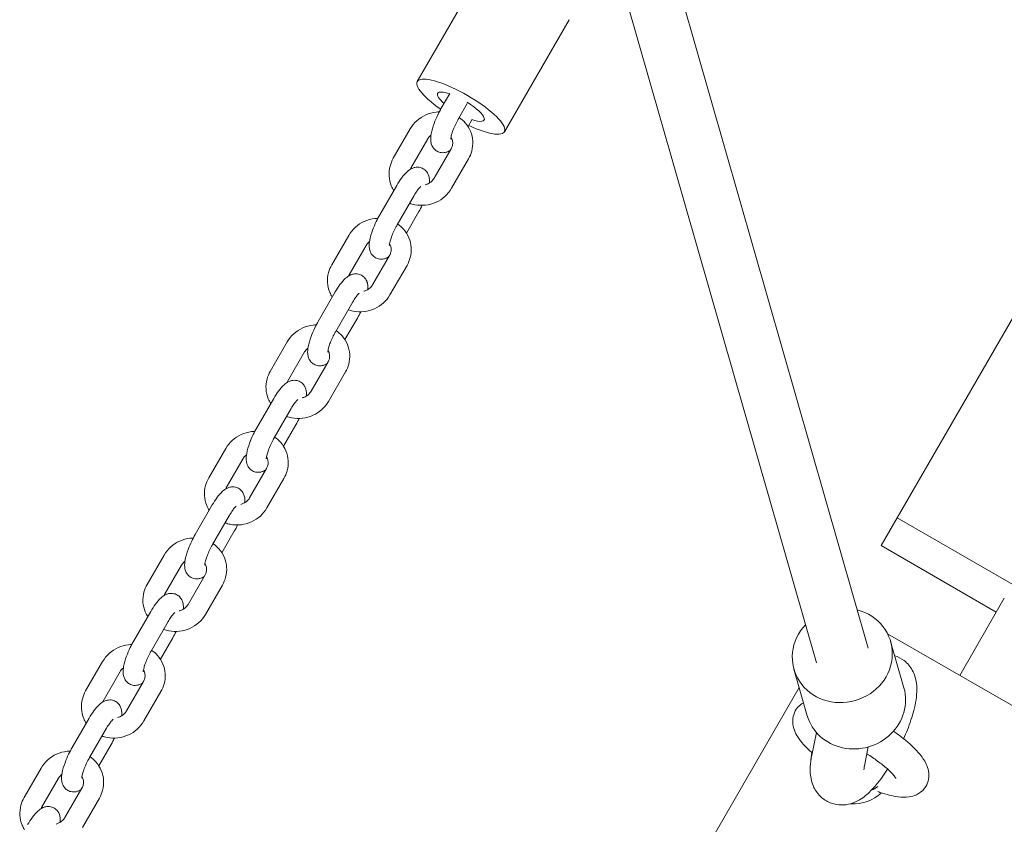
# Model space of a CAD drawing. Units: millimetres. Extents: x -4534 to 4839, y -3372 to 9272.
# Drawn here: x 283 to 577, y 4985 to 5225 of the extents above; entities that cross this region are included whole.
import ezdxf

# ---------------------------------------------------------------- set-up
doc = ezdxf.new("R2010")
doc.units = ezdxf.units.MM
doc.layers.add('Toestel 2D', color=7, linetype='Continuous', lineweight=20)

# ---------------------------------------------------------------- blocks, each defined once
blk = doc.blocks.new('WP-SC23')
at = {"layer": 'Toestel 2D'}
for p, q in [((402.04, 5206.34), (421.36, 5239.8)), ((536.5, 5037.32), (478.93, 5238.16)), ((521.12, 5032.91), (463.55, 5233.75)), ((428.02, 5191.34), (447.34, 5224.8)), ((409.2, 5198.37), (411.74, 5202.76)), ((414.4, 5195.37), (416.93, 5199.76)), ((418.32, 5194.92), (417.16, 5192.91)), ((394.87, 5183.45), (399.94, 5192.23)), ((400.07, 5180.45), (405.14, 5189.23)), ((412.12, 5186.28), (407.05, 5177.5)), ((417.32, 5183.28), (412.25, 5174.5)), ((390.85, 5166.58), (395.92, 5175.36)), ((396.05, 5163.58), (401.12, 5172.36)), ((402.5, 5167.52), (398.81, 5161.12)), ((376.52, 5151.66), (381.59, 5160.44)), ((381.71, 5148.66), (386.79, 5157.44)), ((393.77, 5154.49), (388.7, 5145.71)), ((398.97, 5151.49), (393.89, 5142.71)), ((372.5, 5134.79), (377.57, 5143.58)), ((545.17, 5076.18), (583.81, 5143.1)), ((377.69, 5131.79), (382.76, 5140.58)), ((384.15, 5135.73), (380.46, 5129.33)), ((358.17, 5119.87), (363.24, 5128.65)), ((363.36, 5116.87), (368.43, 5125.65)), ((375.42, 5122.7), (370.35, 5113.92)), ((380.61, 5119.7), (375.54, 5110.92)), ((354.14, 5103.01), (359.22, 5111.79)), ((359.34, 5100.01), (364.41, 5108.79)), ((365.8, 5103.95), (362.1, 5097.54)), ((339.81, 5088.08), (344.88, 5096.87)), ((345.01, 5085.08), (350.08, 5093.87)), ((357.06, 5090.92), (351.99, 5082.13)), ((362.26, 5087.92), (357.19, 5079.13)), ((335.79, 5071.22), (340.86, 5080)), ((340.99, 5068.22), (346.06, 5077)), ((540.38, 5067.89), (545.17, 5076.18)), ((891.58, 4876.18), (545.17, 5076.18)), ((347.45, 5072.16), (343.75, 5065.76)), ((540.38, 5067.89), (574.74, 5048.05)), ((321.46, 5056.3), (326.53, 5065.08)), ((326.66, 5053.3), (331.73, 5062.08)), ((338.71, 5059.13), (333.64, 5050.35)), ((343.91, 5056.13), (338.84, 5047.35)), ((563.83, 5029.16), (577.13, 5052.2)), ((317.44, 5039.43), (322.51, 5048.21)), ((322.64, 5036.43), (327.71, 5045.21)), ((329.09, 5040.37), (325.4, 5033.97)), ((863.05, 4856.4), (542.3, 5041.59)), ((547.19, 5025.41), (543.23, 5039.25)), ((303.11, 5024.51), (308.18, 5033.29)), ((308.3, 5021.51), (313.38, 5030.29)), ((518.35, 5017.14), (514.39, 5030.98)), ((320.36, 5027.34), (315.29, 5018.56)), ((490.84, 4982.07), (515.94, 5025.56)), ((325.56, 5024.34), (320.48, 5015.56)), ((299.09, 5007.64), (304.16, 5016.43)), ((304.28, 5004.64), (309.35, 5013.43)), ((521.1, 5012.11), (519.74, 5005.34)), ((310.74, 5008.58), (307.05, 5002.18)), ((536.55, 5007.8), (535.43, 5002.2)), ((284.76, 4992.72), (289.83, 5001.5)), ((289.95, 4989.72), (295.02, 4998.5)), ((302.01, 4995.55), (296.94, 4986.77)), ((307.2, 4992.55), (302.13, 4983.77))]:
    blk.add_line(p, q, dxfattribs=at)
for centre, major_axis, ratio, start_param, end_param in [((415.03, 5198.84), (-12.99, 7.5), 0.258819, 1.897352, 7.527583), ((415.03, 5198.84), (-6.93, 4), 0.258819, 5.357725, 7.208646), ((415.03, 5198.84), (-6.93, 4), 0.258819, 5.357725, 7.208646), ((415.03, 5198.84), (6.93, -4), 0.258819, 5.35444, 7.73553), ((415.03, 5198.84), (6.93, -4), 0.258819, 5.35444, 7.73553), ((528.81, 5035.11), (-14.42, -4.13), 0.933013, 5.274925, 10.433038), ((532.77, 5021.28), (-14.42, -4.13), 0.933013, 0, 3.141593), ((531.8, 5003.03), (-10.83, 6.25), 0.965926, 0.283243, 0.51836), ((532.84, 5004.83), (-9.6, 5.54), 0.965926, 2.51517, 2.723398), ((531.8, 5003.03), (10.83, -6.25), 0.965926, 5.182386, 5.999942)]:
    blk.add_ellipse(centre, major_axis=major_axis, ratio=ratio, start_param=start_param, end_param=end_param, dxfattribs=at)
for points, knots in [([(399.94, 5192.23), (400.46, 5193.13), (401.13, 5193.95), (402.7, 5195.36), (403.6, 5195.95), (405.56, 5196.84), (406.61, 5197.13), (407.99, 5197.29), (408.31, 5197.31), (408.62, 5197.32)], [4.712389, 4.712389, 4.712389, 4.712389, 5.032858, 5.032858, 5.359611, 5.359611, 5.689854, 5.689854, 5.786456, 5.786456, 5.786456, 5.786456]), ([(411.84, 5185.79), (411.66, 5185.68), (411.46, 5185.57), (410.98, 5185.35), (410.7, 5185.25), (409.94, 5185.1), (409.41, 5185.07), (408.43, 5185.3), (408.03, 5185.47), (407.34, 5185.94), (407.06, 5186.22), (406.6, 5186.84), (406.43, 5187.17), (406.16, 5187.92), (406.1, 5188.31), (406, 5189.43), (406.07, 5190.08), (406.37, 5191.75), (406.68, 5192.77), (407.38, 5194.68), (407.75, 5195.55), (408.48, 5197.07), (408.84, 5197.73), (409.2, 5198.37)], [2.485706, 2.485706, 2.485706, 2.485706, 2.580109, 2.580109, 2.680754, 2.680754, 2.813953, 2.813953, 2.907168, 2.907168, 2.997985, 2.997985, 3.10676, 3.10676, 3.265278, 3.265278, 3.594542, 3.594542, 4.057744, 4.057744, 4.421843, 4.421843, 4.712389, 4.712389, 4.712389, 4.712389]), ([(414.54, 5195.61), (415.18, 5195.17), (415.77, 5194.65), (416.96, 5193.3), (417.51, 5192.43), (418.28, 5190.57), (418.51, 5189.58), (418.64, 5187.57), (418.54, 5186.56), (418.06, 5184.78), (417.74, 5184), (417.32, 5183.28)], [6.426328, 6.426328, 6.426328, 6.426328, 6.666204, 6.666204, 6.979033, 6.979033, 7.287722, 7.287722, 7.597203, 7.597203, 7.853982, 7.853982, 7.853982, 7.853982]), ([(412.04, 5189.18), (412.04, 5189.18), (412.04, 5189.18), (412.04, 5189.18), (412.04, 5189.23), (412.05, 5189.39), (412.07, 5189.53), (412.14, 5189.92), (412.2, 5190.19), (412.39, 5190.87), (412.52, 5191.28), (412.86, 5192.21), (413.07, 5192.72), (413.55, 5193.78), (413.82, 5194.32), (414.2, 5195.02), (414.3, 5195.2), (414.4, 5195.37)], [3.301226, 3.301226, 3.301226, 3.301226, 3.302604, 3.302604, 3.428418, 3.428418, 3.591192, 3.591192, 3.800047, 3.800047, 4.049936, 4.049936, 4.325609, 4.325609, 4.612202, 4.612202, 4.712389, 4.712389, 4.712389, 4.712389]), ([(405.14, 5189.23), (405.34, 5189.57), (405.6, 5189.89), (405.98, 5190.25), (406.06, 5190.31), (406.13, 5190.37)], [4.712389, 4.712389, 4.712389, 4.712389, 5.0273525, 5.0273525, 5.1004891, 5.1004891, 5.1004891, 5.1004891]), ([(412.1, 5189.69), (412.11, 5189.66), (412.13, 5189.64), (412.35, 5189.27), (412.49, 5188.89), (412.62, 5188.08), (412.61, 5187.66), (412.43, 5186.91), (412.3, 5186.59), (412.12, 5186.28)], [6.812067, 6.812067, 6.812067, 6.812067, 6.834891, 6.834891, 7.19828, 7.19828, 7.570727, 7.570727, 7.853982, 7.853982, 7.853982, 7.853982]), ([(395.03, 5173.82), (394.74, 5174.27), (394.49, 5174.74), (393.91, 5176.16), (393.68, 5177.15), (393.55, 5179.15), (393.65, 5180.17), (394.13, 5181.95), (394.45, 5182.72), (394.87, 5183.45)], [3.673525, 3.673525, 3.673525, 3.673525, 3.837441, 3.837441, 4.14613, 4.14613, 4.45561, 4.45561, 4.712389, 4.712389, 4.712389, 4.712389]), ([(395.92, 5175.36), (396.37, 5176.14), (396.84, 5176.88), (397.86, 5178.26), (398.4, 5178.9), (399.42, 5179.81), (399.85, 5180.15), (400.72, 5180.54), (401, 5180.64), (401.76, 5180.79), (402.3, 5180.82), (403.27, 5180.59), (403.68, 5180.42), (404.37, 5179.95), (404.65, 5179.67), (405.11, 5179.05), (405.27, 5178.72), (405.55, 5177.97), (405.61, 5177.58), (405.68, 5176.81), (405.67, 5176.43), (405.64, 5176.06)], [4.712389, 4.712389, 4.712389, 4.712389, 5.069864, 5.069864, 5.464516, 5.464516, 5.721702, 5.721702, 5.822347, 5.822347, 5.955546, 5.955546, 6.048761, 6.048761, 6.139577, 6.139577, 6.248353, 6.248353, 6.406871, 6.406871, 6.584875, 6.584875, 6.584875, 6.584875]), ([(401.12, 5172.36), (401.4, 5172.85), (401.68, 5173.3), (402.2, 5174.05), (402.44, 5174.35), (402.8, 5174.77), (402.94, 5174.91), (403.06, 5175.02), (403.09, 5175.03), (403.09, 5175.03)], [4.712389, 4.712389, 4.712389, 4.712389, 4.9945707, 4.9945707, 5.2559961, 5.2559961, 5.4735737, 5.4735737, 5.5823566, 5.5823566, 5.5823566, 5.5823566]), ([(407.05, 5177.5), (406.85, 5177.15), (406.59, 5176.83), (405.99, 5176.28), (405.65, 5176.05), (405, 5175.73), (404.71, 5175.62), (404.41, 5175.54)], [1.5707963, 1.5707963, 1.5707963, 1.5707963, 1.8857598, 1.8857598, 2.1830127, 2.1830127, 2.4042522, 2.4042522, 2.4042522, 2.4042522]), ([(412.25, 5174.5), (411.73, 5173.59), (411.06, 5172.77), (409.49, 5171.36), (408.59, 5170.77), (406.63, 5169.89), (405.58, 5169.6), (403.44, 5169.35), (402.35, 5169.39), (400.77, 5169.7), (400.26, 5169.85), (399.77, 5170.03)], [1.570796, 1.570796, 1.570796, 1.570796, 1.891266, 1.891266, 2.218019, 2.218019, 2.548261, 2.548261, 2.878395, 2.878395, 3.040413, 3.040413, 3.040413, 3.040413]), ([(393.49, 5154.01), (393.3, 5153.89), (393.1, 5153.78), (392.63, 5153.57), (392.35, 5153.47), (391.59, 5153.31), (391.05, 5153.28), (390.08, 5153.51), (389.67, 5153.69), (388.99, 5154.15), (388.71, 5154.43), (388.24, 5155.05), (388.08, 5155.39), (387.81, 5156.14), (387.74, 5156.53), (387.65, 5157.64), (387.72, 5158.3), (388.02, 5159.96), (388.32, 5160.98), (389.03, 5162.89), (389.4, 5163.76), (390.13, 5165.28), (390.48, 5165.95), (390.85, 5166.58)], [2.485706, 2.485706, 2.485706, 2.485706, 2.580109, 2.580109, 2.680754, 2.680754, 2.813953, 2.813953, 2.907168, 2.907168, 2.997985, 2.997985, 3.10676, 3.10676, 3.265278, 3.265278, 3.594542, 3.594542, 4.057744, 4.057744, 4.421843, 4.421843, 4.712389, 4.712389, 4.712389, 4.712389]), ([(381.59, 5160.44), (382.11, 5161.34), (382.78, 5162.16), (384.35, 5163.58), (385.25, 5164.17), (387.21, 5165.05), (388.26, 5165.34), (389.64, 5165.5), (389.96, 5165.52), (390.27, 5165.53)], [4.712389, 4.712389, 4.712389, 4.712389, 5.032858, 5.032858, 5.359611, 5.359611, 5.689854, 5.689854, 5.786456, 5.786456, 5.786456, 5.786456]), ([(393.69, 5157.4), (393.69, 5157.4), (393.69, 5157.4), (393.69, 5157.4), (393.69, 5157.44), (393.7, 5157.6), (393.72, 5157.74), (393.79, 5158.13), (393.85, 5158.4), (394.04, 5159.08), (394.17, 5159.49), (394.51, 5160.42), (394.72, 5160.94), (395.2, 5161.99), (395.47, 5162.54), (395.85, 5163.23), (395.95, 5163.41), (396.05, 5163.58)], [3.301226, 3.301226, 3.301226, 3.301226, 3.302604, 3.302604, 3.428418, 3.428418, 3.591192, 3.591192, 3.800047, 3.800047, 4.049936, 4.049936, 4.325609, 4.325609, 4.612202, 4.612202, 4.712389, 4.712389, 4.712389, 4.712389]), ([(396.18, 5163.82), (396.83, 5163.38), (397.42, 5162.86), (398.61, 5161.52), (399.16, 5160.64), (399.93, 5158.78), (400.16, 5157.79), (400.29, 5155.78), (400.19, 5154.77), (399.71, 5152.99), (399.38, 5152.22), (398.97, 5151.49)], [6.426328, 6.426328, 6.426328, 6.426328, 6.666204, 6.666204, 6.979033, 6.979033, 7.287722, 7.287722, 7.597203, 7.597203, 7.853982, 7.853982, 7.853982, 7.853982]), ([(386.79, 5157.44), (386.98, 5157.78), (387.24, 5158.11), (387.63, 5158.46), (387.7, 5158.52), (387.78, 5158.58)], [4.712389, 4.712389, 4.712389, 4.712389, 5.0273525, 5.0273525, 5.1004891, 5.1004891, 5.1004891, 5.1004891]), ([(393.75, 5157.9), (393.76, 5157.88), (393.77, 5157.86), (394, 5157.48), (394.14, 5157.1), (394.27, 5156.3), (394.25, 5155.87), (394.08, 5155.12), (393.95, 5154.8), (393.77, 5154.49)], [6.812067, 6.812067, 6.812067, 6.812067, 6.834891, 6.834891, 7.19828, 7.19828, 7.570727, 7.570727, 7.853982, 7.853982, 7.853982, 7.853982]), ([(376.68, 5142.03), (376.39, 5142.48), (376.14, 5142.95), (375.55, 5144.37), (375.32, 5145.36), (375.2, 5147.37), (375.3, 5148.38), (375.78, 5150.16), (376.1, 5150.93), (376.52, 5151.66)], [3.673525, 3.673525, 3.673525, 3.673525, 3.837441, 3.837441, 4.14613, 4.14613, 4.45561, 4.45561, 4.712389, 4.712389, 4.712389, 4.712389]), ([(377.57, 5143.58), (378.02, 5144.36), (378.49, 5145.09), (379.51, 5146.48), (380.05, 5147.11), (381.07, 5148.02), (381.5, 5148.36), (382.37, 5148.75), (382.65, 5148.85), (383.41, 5149), (383.95, 5149.03), (384.92, 5148.81), (385.33, 5148.63), (386.02, 5148.16), (386.29, 5147.88), (386.76, 5147.26), (386.92, 5146.93), (387.19, 5146.18), (387.26, 5145.79), (387.32, 5145.02), (387.32, 5144.65), (387.28, 5144.27)], [4.712389, 4.712389, 4.712389, 4.712389, 5.069864, 5.069864, 5.464516, 5.464516, 5.721702, 5.721702, 5.822347, 5.822347, 5.955546, 5.955546, 6.048761, 6.048761, 6.139577, 6.139577, 6.248353, 6.248353, 6.406871, 6.406871, 6.584875, 6.584875, 6.584875, 6.584875]), ([(388.7, 5145.71), (388.5, 5145.37), (388.24, 5145.04), (387.64, 5144.49), (387.29, 5144.26), (386.65, 5143.94), (386.36, 5143.83), (386.06, 5143.76)], [1.5707963, 1.5707963, 1.5707963, 1.5707963, 1.8857598, 1.8857598, 2.1830127, 2.1830127, 2.4042522, 2.4042522, 2.4042522, 2.4042522]), ([(393.89, 5142.71), (393.37, 5141.81), (392.71, 5140.99), (391.14, 5139.57), (390.23, 5138.99), (388.28, 5138.1), (387.23, 5137.81), (385.09, 5137.56), (384, 5137.6), (382.42, 5137.92), (381.91, 5138.06), (381.42, 5138.24)], [1.570796, 1.570796, 1.570796, 1.570796, 1.891266, 1.891266, 2.218019, 2.218019, 2.548261, 2.548261, 2.878395, 2.878395, 3.040413, 3.040413, 3.040413, 3.040413]), ([(382.76, 5140.58), (383.04, 5141.06), (383.33, 5141.51), (383.85, 5142.26), (384.08, 5142.56), (384.45, 5142.98), (384.59, 5143.12), (384.71, 5143.23), (384.73, 5143.25), (384.73, 5143.25)], [4.712389, 4.712389, 4.712389, 4.712389, 4.9945707, 4.9945707, 5.2559961, 5.2559961, 5.4735737, 5.4735737, 5.5823566, 5.5823566, 5.5823566, 5.5823566]), ([(375.14, 5122.22), (374.95, 5122.1), (374.75, 5121.99), (374.28, 5121.78), (374, 5121.68), (373.24, 5121.52), (372.7, 5121.49), (371.73, 5121.72), (371.32, 5121.9), (370.63, 5122.37), (370.36, 5122.65), (369.89, 5123.26), (369.73, 5123.6), (369.45, 5124.35), (369.39, 5124.74), (369.29, 5125.85), (369.37, 5126.51), (369.67, 5128.17), (369.97, 5129.2), (370.68, 5131.11), (371.04, 5131.97), (371.78, 5133.49), (372.13, 5134.16), (372.5, 5134.79)], [2.485706, 2.485706, 2.485706, 2.485706, 2.580109, 2.580109, 2.680754, 2.680754, 2.813953, 2.813953, 2.907168, 2.907168, 2.997985, 2.997985, 3.10676, 3.10676, 3.265278, 3.265278, 3.594542, 3.594542, 4.057744, 4.057744, 4.421843, 4.421843, 4.712389, 4.712389, 4.712389, 4.712389]), ([(363.24, 5128.65), (363.76, 5129.56), (364.43, 5130.38), (365.99, 5131.79), (366.9, 5132.38), (368.85, 5133.26), (369.91, 5133.55), (371.29, 5133.71), (371.6, 5133.74), (371.92, 5133.74)], [4.712389, 4.712389, 4.712389, 4.712389, 5.032858, 5.032858, 5.359611, 5.359611, 5.689854, 5.689854, 5.786456, 5.786456, 5.786456, 5.786456]), ([(375.34, 5125.61), (375.34, 5125.61), (375.34, 5125.61), (375.34, 5125.61), (375.34, 5125.65), (375.35, 5125.81), (375.37, 5125.95), (375.44, 5126.34), (375.5, 5126.62), (375.68, 5127.29), (375.82, 5127.71), (376.16, 5128.63), (376.37, 5129.15), (376.85, 5130.21), (377.12, 5130.75), (377.49, 5131.44), (377.59, 5131.62), (377.69, 5131.79)], [3.301226, 3.301226, 3.301226, 3.301226, 3.302604, 3.302604, 3.428418, 3.428418, 3.591192, 3.591192, 3.800047, 3.800047, 4.049936, 4.049936, 4.325609, 4.325609, 4.612202, 4.612202, 4.712389, 4.712389, 4.712389, 4.712389]), ([(377.83, 5132.03), (378.47, 5131.59), (379.07, 5131.07), (380.26, 5129.73), (380.8, 5128.86), (381.58, 5126.99), (381.81, 5126), (381.94, 5124), (381.83, 5122.98), (381.36, 5121.21), (381.03, 5120.43), (380.61, 5119.7)], [6.426328, 6.426328, 6.426328, 6.426328, 6.666204, 6.666204, 6.979033, 6.979033, 7.287722, 7.287722, 7.597203, 7.597203, 7.853982, 7.853982, 7.853982, 7.853982]), ([(368.43, 5125.65), (368.63, 5126), (368.89, 5126.32), (369.27, 5126.67), (369.35, 5126.73), (369.43, 5126.8)], [4.712389, 4.712389, 4.712389, 4.712389, 5.0273525, 5.0273525, 5.1004891, 5.1004891, 5.1004891, 5.1004891]), ([(375.39, 5126.11), (375.41, 5126.09), (375.42, 5126.07), (375.65, 5125.7), (375.79, 5125.32), (375.92, 5124.51), (375.9, 5124.08), (375.72, 5123.33), (375.59, 5123.01), (375.42, 5122.7)], [6.812067, 6.812067, 6.812067, 6.812067, 6.834891, 6.834891, 7.19828, 7.19828, 7.570727, 7.570727, 7.853982, 7.853982, 7.853982, 7.853982]), ([(358.32, 5110.24), (358.04, 5110.69), (357.79, 5111.17), (357.2, 5112.58), (356.97, 5113.57), (356.84, 5115.58), (356.95, 5116.59), (357.42, 5118.37), (357.75, 5119.15), (358.17, 5119.87)], [3.673525, 3.673525, 3.673525, 3.673525, 3.837441, 3.837441, 4.14613, 4.14613, 4.45561, 4.45561, 4.712389, 4.712389, 4.712389, 4.712389]), ([(359.22, 5111.79), (359.67, 5112.57), (360.14, 5113.3), (361.16, 5114.69), (361.7, 5115.32), (362.72, 5116.24), (363.15, 5116.57), (364.02, 5116.96), (364.3, 5117.06), (365.06, 5117.22), (365.6, 5117.25), (366.57, 5117.02), (366.98, 5116.84), (367.66, 5116.37), (367.94, 5116.09), (368.41, 5115.47), (368.57, 5115.14), (368.84, 5114.39), (368.91, 5114), (368.97, 5113.23), (368.96, 5112.86), (368.93, 5112.49)], [4.712389, 4.712389, 4.712389, 4.712389, 5.069864, 5.069864, 5.464516, 5.464516, 5.721702, 5.721702, 5.822347, 5.822347, 5.955546, 5.955546, 6.048761, 6.048761, 6.139577, 6.139577, 6.248353, 6.248353, 6.406871, 6.406871, 6.584875, 6.584875, 6.584875, 6.584875]), ([(370.35, 5113.92), (370.15, 5113.58), (369.89, 5113.26), (369.28, 5112.7), (368.94, 5112.47), (368.3, 5112.15), (368, 5112.04), (367.7, 5111.97)], [1.5707963, 1.5707963, 1.5707963, 1.5707963, 1.8857598, 1.8857598, 2.1830127, 2.1830127, 2.4042522, 2.4042522, 2.4042522, 2.4042522]), ([(375.54, 5110.92), (375.02, 5110.02), (374.35, 5109.2), (372.79, 5107.79), (371.88, 5107.2), (369.93, 5106.31), (368.87, 5106.02), (366.73, 5105.77), (365.64, 5105.82), (364.07, 5106.13), (363.56, 5106.27), (363.06, 5106.46)], [1.570796, 1.570796, 1.570796, 1.570796, 1.891266, 1.891266, 2.218019, 2.218019, 2.548261, 2.548261, 2.878395, 2.878395, 3.040413, 3.040413, 3.040413, 3.040413]), ([(364.41, 5108.79), (364.69, 5109.27), (364.98, 5109.72), (365.5, 5110.47), (365.73, 5110.78), (366.1, 5111.2), (366.24, 5111.33), (366.36, 5111.44), (366.38, 5111.46), (366.38, 5111.46)], [4.712389, 4.712389, 4.712389, 4.712389, 4.9945707, 4.9945707, 5.2559961, 5.2559961, 5.4735737, 5.4735737, 5.5823566, 5.5823566, 5.5823566, 5.5823566]), ([(344.88, 5096.87), (345.41, 5097.77), (346.07, 5098.59), (347.64, 5100), (348.55, 5100.59), (350.5, 5101.47), (351.55, 5101.77), (352.94, 5101.93), (353.25, 5101.95), (353.57, 5101.96)], [4.712389, 4.712389, 4.712389, 4.712389, 5.032858, 5.032858, 5.359611, 5.359611, 5.689854, 5.689854, 5.786456, 5.786456, 5.786456, 5.786456]), ([(356.78, 5090.43), (356.6, 5090.31), (356.4, 5090.2), (355.92, 5089.99), (355.65, 5089.89), (354.88, 5089.73), (354.35, 5089.71), (353.38, 5089.93), (352.97, 5090.11), (352.28, 5090.58), (352, 5090.86), (351.54, 5091.48), (351.38, 5091.81), (351.1, 5092.56), (351.04, 5092.95), (350.94, 5094.06), (351.02, 5094.72), (351.32, 5096.38), (351.62, 5097.41), (352.32, 5099.32), (352.69, 5100.18), (353.43, 5101.71), (353.78, 5102.37), (354.14, 5103.01)], [2.485706, 2.485706, 2.485706, 2.485706, 2.580109, 2.580109, 2.680754, 2.680754, 2.813953, 2.813953, 2.907168, 2.907168, 2.997985, 2.997985, 3.10676, 3.10676, 3.265278, 3.265278, 3.594542, 3.594542, 4.057744, 4.057744, 4.421843, 4.421843, 4.712389, 4.712389, 4.712389, 4.712389]), ([(356.99, 5093.82), (356.99, 5093.82), (356.99, 5093.82), (356.99, 5093.82), (356.98, 5093.86), (357, 5094.02), (357.01, 5094.16), (357.08, 5094.55), (357.14, 5094.83), (357.33, 5095.5), (357.47, 5095.92), (357.8, 5096.85), (358.02, 5097.36), (358.5, 5098.42), (358.76, 5098.96), (359.14, 5099.66), (359.24, 5099.83), (359.34, 5100.01)], [3.301226, 3.301226, 3.301226, 3.301226, 3.302604, 3.302604, 3.428418, 3.428418, 3.591192, 3.591192, 3.800047, 3.800047, 4.049936, 4.049936, 4.325609, 4.325609, 4.612202, 4.612202, 4.712389, 4.712389, 4.712389, 4.712389]), ([(359.48, 5100.24), (360.12, 5099.8), (360.71, 5099.28), (361.9, 5097.94), (362.45, 5097.07), (363.23, 5095.2), (363.46, 5094.21), (363.58, 5092.21), (363.48, 5091.2), (363, 5089.42), (362.68, 5088.64), (362.26, 5087.92)], [6.426328, 6.426328, 6.426328, 6.426328, 6.666204, 6.666204, 6.979033, 6.979033, 7.287722, 7.287722, 7.597203, 7.597203, 7.853982, 7.853982, 7.853982, 7.853982]), ([(350.08, 5093.87), (350.28, 5094.21), (350.54, 5094.53), (350.92, 5094.88), (351, 5094.95), (351.08, 5095.01)], [4.712389, 4.712389, 4.712389, 4.712389, 5.0273525, 5.0273525, 5.1004891, 5.1004891, 5.1004891, 5.1004891]), ([(357.04, 5094.32), (357.06, 5094.3), (357.07, 5094.28), (357.29, 5093.91), (357.44, 5093.53), (357.56, 5092.72), (357.55, 5092.3), (357.37, 5091.55), (357.24, 5091.22), (357.06, 5090.92)], [6.812067, 6.812067, 6.812067, 6.812067, 6.834891, 6.834891, 7.19828, 7.19828, 7.570727, 7.570727, 7.853982, 7.853982, 7.853982, 7.853982]), ([(339.97, 5078.46), (339.68, 5078.9), (339.44, 5079.38), (338.85, 5080.8), (338.62, 5081.79), (338.49, 5083.79), (338.59, 5084.8), (339.07, 5086.58), (339.4, 5087.36), (339.81, 5088.08)], [3.673525, 3.673525, 3.673525, 3.673525, 3.837441, 3.837441, 4.14613, 4.14613, 4.45561, 4.45561, 4.712389, 4.712389, 4.712389, 4.712389]), ([(340.86, 5080), (341.31, 5080.78), (341.79, 5081.51), (342.81, 5082.9), (343.34, 5083.54), (344.37, 5084.45), (344.8, 5084.78), (345.67, 5085.17), (345.94, 5085.27), (346.71, 5085.43), (347.24, 5085.46), (348.22, 5085.23), (348.62, 5085.05), (349.31, 5084.59), (349.59, 5084.3), (350.05, 5083.69), (350.21, 5083.35), (350.49, 5082.6), (350.55, 5082.21), (350.62, 5081.45), (350.61, 5081.07), (350.58, 5080.7)], [4.712389, 4.712389, 4.712389, 4.712389, 5.069864, 5.069864, 5.464516, 5.464516, 5.721702, 5.721702, 5.822347, 5.822347, 5.955546, 5.955546, 6.048761, 6.048761, 6.139577, 6.139577, 6.248353, 6.248353, 6.406871, 6.406871, 6.584875, 6.584875, 6.584875, 6.584875]), ([(351.99, 5082.13), (351.8, 5081.79), (351.54, 5081.47), (350.93, 5080.92), (350.59, 5080.68), (349.94, 5080.37), (349.65, 5080.26), (349.35, 5080.18)], [1.5707963, 1.5707963, 1.5707963, 1.5707963, 1.8857598, 1.8857598, 2.1830127, 2.1830127, 2.4042522, 2.4042522, 2.4042522, 2.4042522]), ([(357.19, 5079.13), (356.67, 5078.23), (356, 5077.41), (354.43, 5076), (353.53, 5075.41), (351.57, 5074.53), (350.52, 5074.24), (348.38, 5073.99), (347.29, 5074.03), (345.72, 5074.34), (345.21, 5074.49), (344.71, 5074.67)], [1.570796, 1.570796, 1.570796, 1.570796, 1.891266, 1.891266, 2.218019, 2.218019, 2.548261, 2.548261, 2.878395, 2.878395, 3.040413, 3.040413, 3.040413, 3.040413]), ([(346.06, 5077), (346.34, 5077.49), (346.62, 5077.94), (347.14, 5078.68), (347.38, 5078.99), (347.74, 5079.41), (347.88, 5079.55), (348, 5079.65), (348.03, 5079.67), (348.03, 5079.67)], [4.712389, 4.712389, 4.712389, 4.712389, 4.9945707, 4.9945707, 5.2559961, 5.2559961, 5.4735737, 5.4735737, 5.5823566, 5.5823566, 5.5823566, 5.5823566]), ([(326.53, 5065.08), (327.05, 5065.98), (327.72, 5066.8), (329.29, 5068.21), (330.19, 5068.8), (332.15, 5069.69), (333.2, 5069.98), (334.58, 5070.14), (334.9, 5070.16), (335.21, 5070.17)], [4.712389, 4.712389, 4.712389, 4.712389, 5.032858, 5.032858, 5.359611, 5.359611, 5.689854, 5.689854, 5.786456, 5.786456, 5.786456, 5.786456]), ([(338.43, 5058.64), (338.25, 5058.53), (338.05, 5058.41), (337.57, 5058.2), (337.29, 5058.1), (336.53, 5057.95), (336, 5057.92), (335.02, 5058.15), (334.62, 5058.32), (333.93, 5058.79), (333.65, 5059.07), (333.19, 5059.69), (333.02, 5060.02), (332.75, 5060.77), (332.69, 5061.16), (332.59, 5062.28), (332.66, 5062.93), (332.96, 5064.6), (333.27, 5065.62), (333.97, 5067.53), (334.34, 5068.39), (335.07, 5069.92), (335.43, 5070.58), (335.79, 5071.22)], [2.485706, 2.485706, 2.485706, 2.485706, 2.580109, 2.580109, 2.680754, 2.680754, 2.813953, 2.813953, 2.907168, 2.907168, 2.997985, 2.997985, 3.10676, 3.10676, 3.265278, 3.265278, 3.594542, 3.594542, 4.057744, 4.057744, 4.421843, 4.421843, 4.712389, 4.712389, 4.712389, 4.712389]), ([(338.63, 5062.03), (338.63, 5062.03), (338.63, 5062.03), (338.63, 5062.03), (338.63, 5062.08), (338.64, 5062.24), (338.66, 5062.38), (338.73, 5062.77), (338.79, 5063.04), (338.98, 5063.71), (339.11, 5064.13), (339.45, 5065.06), (339.66, 5065.57), (340.14, 5066.63), (340.41, 5067.17), (340.79, 5067.87), (340.89, 5068.05), (340.99, 5068.22)], [3.301226, 3.301226, 3.301226, 3.301226, 3.302604, 3.302604, 3.428418, 3.428418, 3.591192, 3.591192, 3.800047, 3.800047, 4.049936, 4.049936, 4.325609, 4.325609, 4.612202, 4.612202, 4.712389, 4.712389, 4.712389, 4.712389]), ([(341.12, 5068.45), (341.77, 5068.02), (342.36, 5067.5), (343.55, 5066.15), (344.1, 5065.28), (344.87, 5063.42), (345.1, 5062.43), (345.23, 5060.42), (345.13, 5059.41), (344.65, 5057.63), (344.33, 5056.85), (343.91, 5056.13)], [6.426328, 6.426328, 6.426328, 6.426328, 6.666204, 6.666204, 6.979033, 6.979033, 7.287722, 7.287722, 7.597203, 7.597203, 7.853982, 7.853982, 7.853982, 7.853982]), ([(331.73, 5062.08), (331.93, 5062.42), (332.19, 5062.74), (332.57, 5063.09), (332.64, 5063.16), (332.72, 5063.22)], [4.712389, 4.712389, 4.712389, 4.712389, 5.0273525, 5.0273525, 5.1004891, 5.1004891, 5.1004891, 5.1004891]), ([(338.69, 5062.54), (338.7, 5062.51), (338.72, 5062.49), (338.94, 5062.12), (339.08, 5061.74), (339.21, 5060.93), (339.2, 5060.51), (339.02, 5059.76), (338.89, 5059.44), (338.71, 5059.13)], [6.812067, 6.812067, 6.812067, 6.812067, 6.834891, 6.834891, 7.19828, 7.19828, 7.570727, 7.570727, 7.853982, 7.853982, 7.853982, 7.853982]), ([(321.62, 5046.67), (321.33, 5047.12), (321.08, 5047.59), (320.5, 5049.01), (320.27, 5050), (320.14, 5052), (320.24, 5053.02), (320.72, 5054.79), (321.04, 5055.57), (321.46, 5056.3)], [3.673525, 3.673525, 3.673525, 3.673525, 3.837441, 3.837441, 4.14613, 4.14613, 4.45561, 4.45561, 4.712389, 4.712389, 4.712389, 4.712389]), ([(322.51, 5048.21), (322.96, 5048.99), (323.43, 5049.73), (324.45, 5051.11), (324.99, 5051.75), (326.01, 5052.66), (326.44, 5053), (327.31, 5053.39), (327.59, 5053.49), (328.35, 5053.64), (328.89, 5053.67), (329.86, 5053.44), (330.27, 5053.27), (330.96, 5052.8), (331.24, 5052.52), (331.7, 5051.9), (331.86, 5051.56), (332.14, 5050.82), (332.2, 5050.43), (332.27, 5049.66), (332.26, 5049.28), (332.23, 5048.91)], [4.712389, 4.712389, 4.712389, 4.712389, 5.069864, 5.069864, 5.464516, 5.464516, 5.721702, 5.721702, 5.822347, 5.822347, 5.955546, 5.955546, 6.048761, 6.048761, 6.139577, 6.139577, 6.248353, 6.248353, 6.406871, 6.406871, 6.584875, 6.584875, 6.584875, 6.584875]), ([(333.64, 5050.35), (333.44, 5050), (333.18, 5049.68), (332.58, 5049.13), (332.24, 5048.9), (331.59, 5048.58), (331.3, 5048.47), (331, 5048.39)], [1.5707963, 1.5707963, 1.5707963, 1.5707963, 1.8857598, 1.8857598, 2.1830127, 2.1830127, 2.4042522, 2.4042522, 2.4042522, 2.4042522]), ([(338.84, 5047.35), (338.32, 5046.44), (337.65, 5045.62), (336.08, 5044.21), (335.18, 5043.62), (333.22, 5042.74), (332.17, 5042.45), (330.03, 5042.2), (328.94, 5042.24), (327.36, 5042.55), (326.85, 5042.7), (326.36, 5042.88)], [1.570796, 1.570796, 1.570796, 1.570796, 1.891266, 1.891266, 2.218019, 2.218019, 2.548261, 2.548261, 2.878395, 2.878395, 3.040413, 3.040413, 3.040413, 3.040413]), ([(327.71, 5045.21), (327.99, 5045.7), (328.27, 5046.15), (328.79, 5046.9), (329.03, 5047.2), (329.39, 5047.62), (329.53, 5047.76), (329.65, 5047.87), (329.68, 5047.88), (329.68, 5047.88)], [4.712389, 4.712389, 4.712389, 4.712389, 4.9945707, 4.9945707, 5.2559961, 5.2559961, 5.4735737, 5.4735737, 5.5823566, 5.5823566, 5.5823566, 5.5823566]), ([(308.18, 5033.29), (308.7, 5034.19), (309.37, 5035.01), (310.94, 5036.43), (311.84, 5037.01), (313.8, 5037.9), (314.85, 5038.19), (316.23, 5038.35), (316.55, 5038.37), (316.86, 5038.38)], [4.712389, 4.712389, 4.712389, 4.712389, 5.032858, 5.032858, 5.359611, 5.359611, 5.689854, 5.689854, 5.786456, 5.786456, 5.786456, 5.786456]), ([(320.08, 5026.86), (319.89, 5026.74), (319.69, 5026.63), (319.22, 5026.42), (318.94, 5026.32), (318.18, 5026.16), (317.64, 5026.13), (316.67, 5026.36), (316.26, 5026.53), (315.58, 5027), (315.3, 5027.28), (314.83, 5027.9), (314.67, 5028.24), (314.4, 5028.99), (314.33, 5029.38), (314.24, 5030.49), (314.31, 5031.14), (314.61, 5032.81), (314.91, 5033.83), (315.62, 5035.74), (315.99, 5036.61), (316.72, 5038.13), (317.07, 5038.8), (317.44, 5039.43)], [2.485706, 2.485706, 2.485706, 2.485706, 2.580109, 2.580109, 2.680754, 2.680754, 2.813953, 2.813953, 2.907168, 2.907168, 2.997985, 2.997985, 3.10676, 3.10676, 3.265278, 3.265278, 3.594542, 3.594542, 4.057744, 4.057744, 4.421843, 4.421843, 4.712389, 4.712389, 4.712389, 4.712389]), ([(320.28, 5030.25), (320.28, 5030.25), (320.28, 5030.25), (320.28, 5030.25), (320.28, 5030.29), (320.29, 5030.45), (320.31, 5030.59), (320.38, 5030.98), (320.44, 5031.25), (320.63, 5031.93), (320.76, 5032.34), (321.1, 5033.27), (321.31, 5033.79), (321.79, 5034.84), (322.06, 5035.39), (322.44, 5036.08), (322.54, 5036.26), (322.64, 5036.43)], [3.301226, 3.301226, 3.301226, 3.301226, 3.302604, 3.302604, 3.428418, 3.428418, 3.591192, 3.591192, 3.800047, 3.800047, 4.049936, 4.049936, 4.325609, 4.325609, 4.612202, 4.612202, 4.712389, 4.712389, 4.712389, 4.712389]), ([(322.77, 5036.67), (323.42, 5036.23), (324.01, 5035.71), (325.2, 5034.37), (325.75, 5033.49), (326.52, 5031.63), (326.75, 5030.64), (326.88, 5028.63), (326.77, 5027.62), (326.3, 5025.84), (325.97, 5025.07), (325.56, 5024.34)], [6.426328, 6.426328, 6.426328, 6.426328, 6.666204, 6.666204, 6.979033, 6.979033, 7.287722, 7.287722, 7.597203, 7.597203, 7.853982, 7.853982, 7.853982, 7.853982]), ([(547.11, 5010.24), (547.5, 5011.13), (547.88, 5012.02), (549, 5014.9), (549.64, 5016.85), (550.68, 5020.88), (551.06, 5022.89), (551.03, 5026.25), (550.94, 5027.44), (550.28, 5029.47), (550.04, 5030.08), (549.14, 5031.69), (548.34, 5032.73), (546.4, 5034.22), (545.42, 5034.73), (544.43, 5035.04)], [5.138286, 5.138286, 5.138286, 5.138286, 5.302295, 5.302295, 5.668828, 5.668828, 6.091305, 6.091305, 6.299256, 6.299256, 6.381466, 6.381466, 6.503276, 6.503276, 6.591519, 6.591519, 6.591519, 6.591519]), ([(313.38, 5030.29), (313.57, 5030.63), (313.83, 5030.96), (314.22, 5031.31), (314.29, 5031.37), (314.37, 5031.43)], [4.712389, 4.712389, 4.712389, 4.712389, 5.0273525, 5.0273525, 5.1004891, 5.1004891, 5.1004891, 5.1004891]), ([(320.34, 5030.75), (320.35, 5030.73), (320.36, 5030.7), (320.59, 5030.33), (320.73, 5029.95), (320.86, 5029.15), (320.84, 5028.72), (320.66, 5027.97), (320.54, 5027.65), (320.36, 5027.34)], [6.812067, 6.812067, 6.812067, 6.812067, 6.834891, 6.834891, 7.19828, 7.19828, 7.570727, 7.570727, 7.853982, 7.853982, 7.853982, 7.853982]), ([(303.27, 5014.88), (302.98, 5015.33), (302.73, 5015.8), (302.14, 5017.22), (301.91, 5018.21), (301.79, 5020.22), (301.89, 5021.23), (302.37, 5023.01), (302.69, 5023.78), (303.11, 5024.51)], [3.673525, 3.673525, 3.673525, 3.673525, 3.837441, 3.837441, 4.14613, 4.14613, 4.45561, 4.45561, 4.712389, 4.712389, 4.712389, 4.712389]), ([(304.16, 5016.43), (304.61, 5017.21), (305.08, 5017.94), (306.1, 5019.33), (306.64, 5019.96), (307.66, 5020.87), (308.09, 5021.21), (308.96, 5021.6), (309.24, 5021.7), (310, 5021.85), (310.54, 5021.88), (311.51, 5021.66), (311.92, 5021.48), (312.6, 5021.01), (312.88, 5020.73), (313.35, 5020.11), (313.51, 5019.78), (313.78, 5019.03), (313.85, 5018.64), (313.91, 5017.87), (313.9, 5017.5), (313.87, 5017.12)], [4.712389, 4.712389, 4.712389, 4.712389, 5.069864, 5.069864, 5.464516, 5.464516, 5.721702, 5.721702, 5.822347, 5.822347, 5.955546, 5.955546, 6.048761, 6.048761, 6.139577, 6.139577, 6.248353, 6.248353, 6.406871, 6.406871, 6.584875, 6.584875, 6.584875, 6.584875]), ([(517.25, 5021.01), (516.48, 5020.58), (515.69, 5019.93), (514.64, 5018.4), (514.32, 5017.62), (513.98, 5016.07), (513.97, 5015.31), (514.17, 5013.7), (514.44, 5012.93), (515.37, 5010.87), (516.19, 5009.77), (517.96, 5007.76), (518.87, 5006.87), (519.87, 5005.98)], [9.272297, 9.272297, 9.272297, 9.272297, 9.404565, 9.404565, 9.506625, 9.506625, 9.617075, 9.617075, 9.77099, 9.77099, 10.078634, 10.078634, 10.329649, 10.329649, 10.329649, 10.329649]), ([(315.29, 5018.56), (315.09, 5018.22), (314.83, 5017.89), (314.23, 5017.34), (313.88, 5017.11), (313.24, 5016.79), (312.94, 5016.68), (312.64, 5016.6)], [1.5707963, 1.5707963, 1.5707963, 1.5707963, 1.8857598, 1.8857598, 2.1830127, 2.1830127, 2.4042522, 2.4042522, 2.4042522, 2.4042522]), ([(320.48, 5015.56), (319.96, 5014.66), (319.3, 5013.84), (317.73, 5012.42), (316.82, 5011.83), (314.87, 5010.95), (313.82, 5010.66), (311.67, 5010.41), (310.58, 5010.45), (309.01, 5010.77), (308.5, 5010.91), (308.01, 5011.09)], [1.570796, 1.570796, 1.570796, 1.570796, 1.891266, 1.891266, 2.218019, 2.218019, 2.548261, 2.548261, 2.878395, 2.878395, 3.040413, 3.040413, 3.040413, 3.040413]), ([(309.35, 5013.43), (309.63, 5013.91), (309.92, 5014.36), (310.44, 5015.11), (310.67, 5015.41), (311.04, 5015.83), (311.18, 5015.97), (311.3, 5016.08), (311.32, 5016.1), (311.32, 5016.1)], [4.712389, 4.712389, 4.712389, 4.712389, 4.9945707, 4.9945707, 5.2559961, 5.2559961, 5.4735737, 5.4735737, 5.5823566, 5.5823566, 5.5823566, 5.5823566]), ([(539.38, 4994.5), (539.61, 4994.42), (539.83, 4994.34), (541.96, 4993.61), (543.73, 4993.15), (546.53, 4992.8), (547.59, 4992.75), (549.43, 4993.02), (550.15, 4993.2), (551.74, 4993.93), (552.66, 4994.56), (553.86, 4996.13), (554.23, 4996.89), (554.64, 4998.44), (554.68, 4999.21), (554.56, 5000.8), (554.33, 5001.56), (553.53, 5003.52), (552.83, 5004.53), (550.65, 5007.2), (548.92, 5008.8), (546.01, 5011.11), (545.07, 5011.81), (544.08, 5012.49)], [5.316957, 5.316957, 5.316957, 5.316957, 5.360739, 5.360739, 5.733736, 5.733736, 5.967714, 5.967714, 6.101194, 6.101194, 6.249177, 6.249177, 6.352232, 6.352232, 6.460095, 6.460095, 6.605319, 6.605319, 6.880763, 6.880763, 7.336983, 7.336983, 7.535428, 7.535428, 7.535428, 7.535428]), ([(301.73, 4995.07), (301.54, 4994.95), (301.34, 4994.84), (300.87, 4994.63), (300.59, 4994.53), (299.83, 4994.37), (299.29, 4994.34), (298.32, 4994.57), (297.91, 4994.75), (297.22, 4995.21), (296.94, 4995.5), (296.48, 4996.11), (296.32, 4996.45), (296.04, 4997.2), (295.98, 4997.59), (295.88, 4998.7), (295.96, 4999.36), (296.26, 5001.02), (296.56, 5002.05), (297.27, 5003.96), (297.63, 5004.82), (298.37, 5006.34), (298.72, 5007.01), (299.09, 5007.64)], [2.485706, 2.485706, 2.485706, 2.485706, 2.580109, 2.580109, 2.680754, 2.680754, 2.813953, 2.813953, 2.907168, 2.907168, 2.997985, 2.997985, 3.10676, 3.10676, 3.265278, 3.265278, 3.594542, 3.594542, 4.057744, 4.057744, 4.421843, 4.421843, 4.712389, 4.712389, 4.712389, 4.712389]), ([(289.83, 5001.5), (290.35, 5002.41), (291.02, 5003.23), (292.58, 5004.64), (293.49, 5005.23), (295.44, 5006.11), (296.49, 5006.4), (297.88, 5006.56), (298.19, 5006.59), (298.51, 5006.59)], [4.712389, 4.712389, 4.712389, 4.712389, 5.032858, 5.032858, 5.359611, 5.359611, 5.689854, 5.689854, 5.786456, 5.786456, 5.786456, 5.786456]), ([(304.42, 5004.88), (305.06, 5004.44), (305.65, 5003.92), (306.85, 5002.58), (307.39, 5001.71), (308.17, 4999.84), (308.4, 4998.85), (308.53, 4996.85), (308.42, 4995.83), (307.94, 4994.06), (307.62, 4993.28), (307.2, 4992.55)], [6.426328, 6.426328, 6.426328, 6.426328, 6.666204, 6.666204, 6.979033, 6.979033, 7.287722, 7.287722, 7.597203, 7.597203, 7.853982, 7.853982, 7.853982, 7.853982]), ([(519.74, 5005.34), (519.27, 5002.99), (518.87, 5000.88), (519.78, 4997.17), (520, 4996.49), (520.83, 4994.75), (521.59, 4993.62), (523.54, 4991.96), (524.52, 4991.38), (526.54, 4990.67), (527.55, 4990.51), (529.52, 4990.47), (530.46, 4990.64), (532.35, 4991.17), (533.2, 4991.59), (535.31, 4992.84), (536.3, 4993.72), (539.1, 4996.52), (540.73, 4998.71), (542.31, 5001.2)], [2.651635, 2.651635, 2.651635, 2.651635, 3.120804, 3.120804, 3.216741, 3.216741, 3.348443, 3.348443, 3.440462, 3.440462, 3.528532, 3.528532, 3.631721, 3.631721, 3.775332, 3.775332, 4.041835, 4.041835, 4.561594, 4.561594, 4.561594, 4.561594]), ([(544.8, 4998.44), (544.8, 4998.44), (544.8, 4998.44), (544.79, 4998.46), (544.73, 4998.57), (544.46, 4998.97), (544.21, 4999.3), (543.43, 5000.16), (542.85, 5000.73), (541.35, 5002.05), (540.39, 5002.82), (538.34, 5004.32), (537.27, 5005.05), (536.14, 5005.76)], [0.349148, 0.349148, 0.349148, 0.349148, 0.35703, 0.35703, 0.494683, 0.494683, 0.674955, 0.674955, 0.904849, 0.904849, 1.173209, 1.173209, 1.422301, 1.422301, 1.422301, 1.422301]), ([(301.93, 4998.46), (301.93, 4998.46), (301.93, 4998.46), (301.93, 4998.46), (301.93, 4998.5), (301.94, 4998.66), (301.95, 4998.8), (302.02, 4999.19), (302.09, 4999.47), (302.27, 5000.14), (302.41, 5000.56), (302.75, 5001.48), (302.96, 5002), (303.44, 5003.06), (303.71, 5003.6), (304.08, 5004.29), (304.18, 5004.47), (304.28, 5004.64)], [3.301226, 3.301226, 3.301226, 3.301226, 3.302604, 3.302604, 3.428418, 3.428418, 3.591192, 3.591192, 3.800047, 3.800047, 4.049936, 4.049936, 4.325609, 4.325609, 4.612202, 4.612202, 4.712389, 4.712389, 4.712389, 4.712389]), ([(535.43, 5002.2), (535.33, 5001.7), (535.28, 5001.31), (535.26, 5001.03), (535.26, 5000.97), (535.26, 5000.97)], [2.6516353, 2.6516353, 2.6516353, 2.6516353, 2.8567329, 2.8567329, 2.9485425, 2.9485425, 2.9485425, 2.9485425]), ([(295.02, 4998.5), (295.22, 4998.85), (295.48, 4999.17), (295.86, 4999.52), (295.94, 4999.58), (296.02, 4999.64)], [4.712389, 4.712389, 4.712389, 4.712389, 5.0273525, 5.0273525, 5.1004891, 5.1004891, 5.1004891, 5.1004891]), ([(301.98, 4998.96), (302, 4998.94), (302.01, 4998.92), (302.24, 4998.55), (302.38, 4998.17), (302.51, 4997.36), (302.49, 4996.93), (302.31, 4996.18), (302.18, 4995.86), (302.01, 4995.55)], [6.812067, 6.812067, 6.812067, 6.812067, 6.834891, 6.834891, 7.19828, 7.19828, 7.570727, 7.570727, 7.853982, 7.853982, 7.853982, 7.853982]), ([(284.91, 4983.09), (284.63, 4983.54), (284.38, 4984.02), (283.79, 4985.43), (283.56, 4986.42), (283.43, 4988.43), (283.54, 4989.44), (284.01, 4991.22), (284.34, 4992), (284.76, 4992.72)], [3.673525, 3.673525, 3.673525, 3.673525, 3.837441, 3.837441, 4.14613, 4.14613, 4.45561, 4.45561, 4.712389, 4.712389, 4.712389, 4.712389]), ([(285.81, 4984.64), (286.26, 4985.42), (286.73, 4986.15), (287.75, 4987.54), (288.29, 4988.17), (289.31, 4989.09), (289.74, 4989.42), (290.61, 4989.81), (290.89, 4989.91), (291.65, 4990.07), (292.19, 4990.1), (293.16, 4989.87), (293.57, 4989.69), (294.25, 4989.22), (294.53, 4988.94), (295, 4988.32), (295.16, 4987.99), (295.43, 4987.24), (295.5, 4986.85), (295.56, 4986.08), (295.55, 4985.71), (295.52, 4985.34)], [4.712389, 4.712389, 4.712389, 4.712389, 5.069864, 5.069864, 5.464516, 5.464516, 5.721702, 5.721702, 5.822347, 5.822347, 5.955546, 5.955546, 6.048761, 6.048761, 6.139577, 6.139577, 6.248353, 6.248353, 6.406871, 6.406871, 6.584875, 6.584875, 6.584875, 6.584875]), ([(296.94, 4986.77), (296.74, 4986.43), (296.48, 4986.11), (295.87, 4985.55), (295.53, 4985.32), (294.88, 4985), (294.59, 4984.89), (294.29, 4984.82)], [1.5707963, 1.5707963, 1.5707963, 1.5707963, 1.8857598, 1.8857598, 2.1830127, 2.1830127, 2.4042522, 2.4042522, 2.4042522, 2.4042522])]:
    blk.add_open_spline(points, degree=3, knots=knots, dxfattribs=at)
for points in [[(399.9, 5180.12), (399.95, 5180.23), (400, 5180.34), (400.07, 5180.45)], [(403.5, 5169.41), (403.19, 5168.76), (402.85, 5168.13), (402.5, 5167.52)], [(381.55, 5148.33), (381.6, 5148.44), (381.65, 5148.55), (381.71, 5148.66)], [(385.15, 5137.62), (384.84, 5136.97), (384.5, 5136.34), (384.15, 5135.73)], [(363.19, 5116.54), (363.24, 5116.65), (363.3, 5116.76), (363.36, 5116.87)], [(366.8, 5105.83), (366.49, 5105.19), (366.15, 5104.55), (365.8, 5103.95)], [(344.84, 5084.75), (344.89, 5084.86), (344.95, 5084.97), (345.01, 5085.08)], [(348.45, 5074.04), (348.13, 5073.4), (347.8, 5072.76), (347.45, 5072.16)], [(326.49, 5052.97), (326.54, 5053.08), (326.59, 5053.19), (326.66, 5053.3)], [(330.09, 5042.25), (329.78, 5041.61), (329.44, 5040.98), (329.09, 5040.37)], [(308.14, 5021.18), (308.19, 5021.29), (308.24, 5021.4), (308.3, 5021.51)], [(311.74, 5010.47), (311.43, 5009.82), (311.09, 5009.19), (310.74, 5008.58)], [(289.78, 4989.39), (289.83, 4989.5), (289.89, 4989.61), (289.95, 4989.72)]]:
    blk.add_open_spline(points, degree=3, dxfattribs=at)

msp = doc.modelspace()

# ---------------------------------------------------------------- block references
msp.add_blockref('WP-SC23', (0, 0))

doc.saveas('drawing.dxf')
